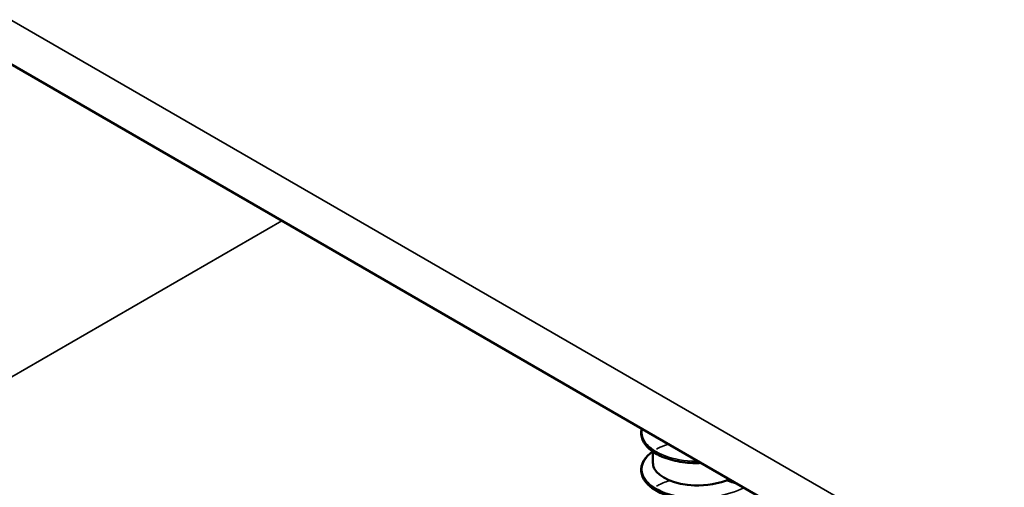
# Model space of a CAD drawing. Units: inches. Extents: x 0.6 to 33.4, y 0.6 to 21.4.
# Drawn here: x 12.8 to 13.1, y 16.4 to 16.5 of the extents above; entities that cross this region are included whole.
import ezdxf

# ---------------------------------------------------------------- set-up
doc = ezdxf.new("R2010")
doc.units = ezdxf.units.IN
doc.header["$LTSCALE"] = 2
doc.header["$MEASUREMENT"] = 0
doc.layers.add('Visible (ANSI)', color=7, linetype='Continuous', lineweight=50)
doc.layers.add('Visible Narrow (ANSI)', color=7, linetype='Continuous', lineweight=35)

msp = doc.modelspace()

# ---------------------------------------------------------------- linework, layer by layer
at = {"layer": 'Visible (ANSI)'}
for p, q in [((17.62883, 13.70879), (11.97198, 16.97478)), ((12.97143, 16.39097), (12.97143, 16.39367))]:
    msp.add_line(p, q, dxfattribs=at)
for points, knots in [([(12.98121, 16.39089), (12.97949, 16.39096), (12.97782, 16.3912), (12.97484, 16.39195), (12.97349, 16.39247), (12.97125, 16.39371), (12.97033, 16.39446), (12.96904, 16.39607), (12.96865, 16.39697), (12.96853, 16.39835), (12.96858, 16.39884), (12.96871, 16.39932)], [0, 0, 0, 0, 0.1012795, 0.1012795, 0.2008414, 0.2008414, 0.3008956, 0.3008956, 0.4008345, 0.4008345, 0.4545132, 0.4545132, 0.4545132, 0.4545132]), ([(12.98121, 16.38186), (12.97949, 16.38193), (12.97782, 16.38216), (12.97484, 16.38291), (12.97349, 16.38343), (12.97125, 16.38468), (12.97033, 16.38542), (12.96904, 16.38703), (12.96865, 16.38793), (12.9685, 16.38969), (12.96871, 16.39058), (12.96962, 16.39219), (12.97033, 16.39295), (12.97129, 16.39364), (12.97133, 16.39367), (12.97138, 16.39371)], [0, 0, 0, 0, 0.1012795, 0.1012795, 0.2008414, 0.2008414, 0.3008956, 0.3008956, 0.4008345, 0.4008345, 0.4967934, 0.4967934, 0.5913266, 0.5913266, 0.5959837, 0.5959837, 0.5959837, 0.5959837]), ([(12.97145, 16.39097), (12.97144, 16.3905), (12.97154, 16.39004), (12.97177, 16.38958), (12.97286, 16.38734), (12.97684, 16.38555), (12.98163, 16.38541), (12.98451, 16.38532), (12.9876, 16.38585), (12.99029, 16.38687)], [-88.072674, -88.072674, -88.072674, -88.072674, -87.848734, -87.848734, -87.848734, -86.739578, -86.739578, -86.739578, -86.072975, -86.072975, -86.072975, -86.072975])]:
    msp.add_open_spline(points, degree=3, knots=knots, dxfattribs=at)
for points in [[(12.98332, 16.39092), (12.9825, 16.39088), (12.98169, 16.39089), (12.9809, 16.39094)], [(12.9833, 16.3909), (12.9826, 16.39087), (12.9819, 16.39087), (12.98121, 16.39089)]]:
    msp.add_open_spline(points, degree=3, dxfattribs=at)
at = {"layer": 'Visible Narrow (ANSI)'}
for p, q in [((11.96535, 16.98943), (17.62221, 13.72344)), ((12.50324, 16.23241), (12.88052, 16.45023))]:
    msp.add_line(p, q, dxfattribs=at)
for points, knots in [([(12.98256, 16.39132), (12.98201, 16.39132), (12.98147, 16.39133), (12.98093, 16.39135), (12.97543, 16.39163), (12.97081, 16.39371), (12.96929, 16.39635), (12.96875, 16.39729), (12.96861, 16.39829), (12.96883, 16.39927)], [80.356349, 80.356349, 80.356349, 80.356349, 80.459737, 80.459737, 80.459737, 81.518418, 81.518418, 81.518418, 81.894941, 81.894941, 81.894941, 81.894941]), ([(12.97229, 16.39426), (12.97287, 16.3946), (12.97353, 16.39491), (12.97424, 16.39519), (12.97457, 16.39531), (12.97491, 16.39543), (12.97526, 16.39554)], [88.7524574, 88.7524574, 88.7524574, 88.7524574, 88.9291829, 88.9291829, 88.9291829, 89.0100379, 89.0100379, 89.0100379, 89.0100379]), ([(12.99377, 16.38485), (12.98975, 16.38287), (12.98448, 16.38197), (12.97987, 16.38239), (12.97447, 16.38288), (12.97017, 16.38514), (12.96903, 16.38784), (12.96818, 16.38985), (12.96911, 16.39203), (12.97141, 16.39369)], [85.906523, 85.906523, 85.906523, 85.906523, 86.811821, 86.811821, 86.811821, 87.870502, 87.870502, 87.870502, 88.659289, 88.659289, 88.659289, 88.659289]), ([(12.9723, 16.38522), (12.97311, 16.3857), (12.97405, 16.38611), (12.9751, 16.38645), (12.97524, 16.3865), (12.97538, 16.38654), (12.97552, 16.38658)], [95.0356427, 95.0356427, 95.0356427, 95.0356427, 95.2812674, 95.2812674, 95.2812674, 95.3133797, 95.3133797, 95.3133797, 95.3133797]), ([(12.98949, 16.38655), (12.99008, 16.38639), (12.99065, 16.38621), (12.99122, 16.38602), (12.9918, 16.38581), (12.99236, 16.38558), (12.99291, 16.38534)], [96.224929, 96.224929, 96.224929, 96.224929, 96.3399481, 96.3399481, 96.3399481, 96.4587769, 96.4587769, 96.4587769, 96.4587769])]:
    msp.add_open_spline(points, degree=3, knots=knots, dxfattribs=at)

doc.saveas('drawing.dxf')
